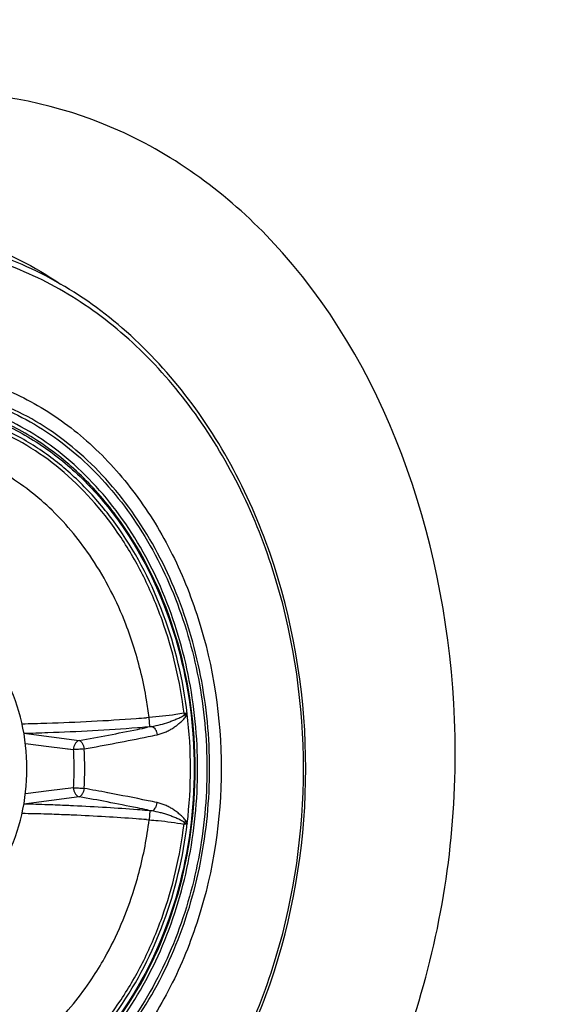
# Model space of a CAD drawing. Units: millimetres. Extents: x 72 to 14364, y -1404 to 2603.
# Drawn here: x 10401 to 10433, y 1526 to 1585 of the extents above; entities that cross this region are included whole.
import ezdxf

# ---------------------------------------------------------------- set-up
doc = ezdxf.new("R2010")
doc.units = ezdxf.units.MM
doc.header["$MEASUREMENT"] = 0

msp = doc.modelspace()

# ---------------------------------------------------------------- linework, layer by layer
for p, q in [((10408.694, 1543.056), (10408.53, 1543.043)), ((10408.732, 1542.51), (10408.694, 1543.056)), ((10410.808, 1543.208), (10410.907, 1543.121)), ((10408.581, 1542.498), (10408.732, 1542.51)), ((10408.849, 1542.52), (10408.585, 1542.465)), ((10401.157, 1542.107), (10404.492, 1541.67)), ((10401.246, 1541.498), (10402.662, 1541.319)), ((10401.246, 1541.498), (10402.662, 1541.319)), ((10402.662, 1541.319), (10404.144, 1541.132)), ((10403.771, 1541.179), (10404.144, 1541.131)), ((10404.144, 1538.83), (10402.662, 1538.642)), ((10404.144, 1538.83), (10402.662, 1538.642)), ((10404.492, 1538.292), (10401.157, 1537.855)), ((10402.662, 1538.642), (10401.246, 1538.463)), ((10408.732, 1537.451), (10408.581, 1537.463)), ((10408.584, 1537.497), (10408.849, 1537.442)), ((10408.732, 1537.451), (10408.694, 1536.905)), ((10408.53, 1536.918), (10408.694, 1536.905)), ((10410.907, 1536.84), (10410.808, 1536.754))]:
    msp.add_line(p, q)
for centre, radius, start, end in [((10398.533, 1671.155), 128.501, 271.78826, 274.18818), ((10398.239, 1675.44), 132.797, 274.17962, 274.44454), ((10409.633, 1550.043), 6.833, 279.75277, 281.11732), ((10411.923, 1543.449), 1.141, 187.03679, 192.21532), ((10383.569, 1539.981), 27.611, 353.15437, 6.85098), ((10398.979, 1659.138), 116.476, 271.0142, 271.75337), ((10397.801, 1677.048), 134.98, 272.03702, 274.32602), ((10372.775, 1715.811), 177.006, 280.32221, 281.47464), ((10397.465, 1682.353), 140.296, 274.2996, 274.54458), ((10375.394, 1702.814), 163.748, 281.48144, 281.69459), ((10406.45, 1571.131), 28.712, 274.55926, 274.79294), ((10398.147, 1667.839), 125.765, 271.37122, 272.02879), ((10372.912, 1717.206), 178.9, 280.2608, 281.51501), ((10376.198, 1700.714), 162.084, 281.5406, 281.74132), ((10386.775, 1539.981), 17.408, 0.42, 3.78902), ((10386.852, 1539.981), 17.967, 356.21356, 3.78656), ((10386.767, 1539.981), 17.415, 356.21158, 0.42155), ((10371.996, 1357.789), 183.95, 79.28509, 79.73403), ((10370.881, 1354.101), 187.232, 79.13845, 79.65862), ((10374.672, 1371.728), 169.757, 78.46244, 79.29774), ((10398.126, 1411.518), 126.37, 87.97176, 88.62624), ((10397.981, 1407.439), 130.452, 87.45481, 87.97131), ((10397.885, 1405.271), 132.622, 87.29664, 87.45518), ((10397.66, 1400.739), 137.16, 86.46042, 87.29198), ((10397.476, 1397.723), 140.181, 85.70141, 86.4612), ((10373.323, 1366.864), 174.238, 78.52434, 79.13612), ((10375.392, 1377.138), 163.758, 78.30547, 78.51859), ((10376.203, 1379.273), 162.058, 78.2587, 78.45945), ((10399.006, 1421.946), 115.354, 88.24304, 88.98948), ((10398.845, 1416.396), 120.906, 87.69269, 88.24752), ((10398.737, 1413.592), 123.712, 87.51411, 87.69481), ((10398.604, 1410.613), 126.694, 86.62096, 87.51244), ((10398.336, 1405.915), 131.4, 85.8185, 86.62528), ((10398.239, 1404.521), 132.796, 85.55543, 85.82038), ((10397.501, 1398.061), 139.842, 85.45573, 85.70148), ((10406.45, 1508.83), 28.712, 85.207, 85.44071), ((10411.926, 1536.512), 1.144, 167.79127, 172.95618), ((10409.603, 1529.754), 7, 78.89819, 80.23092)]:
    msp.add_arc(centre, radius, start, end)
for points, knots in [([(9971.431, 1492.481), (9971.433, 1505.655), (9971.778, 1532.009), (9974.689, 1584.615), (9980.933, 1637.038), (9992.166, 1688.54), (10003.87, 1726.335), (10020.175, 1762.447), (10042.212, 1795.451), (10069.967, 1823.838), (10102.271, 1846.844), (10137.568, 1864.814), (10186.047, 1882.843), (10245.933, 1896.93), (10316.298, 1906.68), (10384.633, 1912.393), (10453.117, 1915.72), (10521.66, 1917.389), (10613.072, 1918.037), (10727.338, 1916.755), (10818.727, 1914.696), (10864.42, 1913.62)], [0, 0, 0, 0, 0.033871, 0.067738, 0.135442, 0.1693, 0.203151, 0.236988, 0.270813, 0.304635, 0.338469, 0.372317, 0.406176, 0.471237, 0.529969, 0.58872, 0.647473, 0.706227, 0.764982, 0.88249, 1, 1, 1, 1]), ([(10376.827, 1572.58), (10378.711, 1590.474), (10384, 1626.105), (10393.998, 1660.974), (10401.174, 1677.48)], [0, 0, 0, 0, 0.499925, 1, 1, 1, 1]), ([(10416.711, 1570.991), (10414.214, 1573.803), (10408.312, 1578.511), (10397.382, 1581.391), (10386.173, 1579.337), (10379.698, 1575.179), (10376.827, 1572.58)], [0, 0, 0, 0, 0.253462, 0.494431, 0.73894, 1, 1, 1, 1]), ([(10418.114, 1539.981), (10418.114, 1544.081), (10417.188, 1550.23), (10414.12, 1557.649), (10411.037, 1562.518), (10407.256, 1566.55), (10402.905, 1569.589), (10398.145, 1571.5), (10394.801, 1571.96), (10393.152, 1571.979)], [0, 0, 0, 0, 0.274919, 0.408144, 0.536417, 0.659115, 0.77643, 0.889436, 1, 1, 1, 1]), ([(10396.546, 1572.244), (10397.142, 1572.086), (10399.539, 1571.333), (10401.8, 1570.161), (10403.368, 1569.1)], [0, 0, 0, 0, 0.245757, 1, 1, 1, 1]), ([(10417.975, 1539.981), (10417.975, 1543.778), (10417.172, 1549.47), (10414.511, 1556.424), (10411.826, 1561.063), (10408.52, 1565.012), (10404.694, 1568.137), (10400.471, 1570.326), (10397.452, 1571.112), (10395.945, 1571.32)], [0, 0, 0, 0, 0.274111, 0.407309, 0.535917, 0.659199, 0.777069, 0.890197, 1, 1, 1, 1]), ([(10373.082, 1509.087), (10376.063, 1505.691), (10383.251, 1500.125), (10396.658, 1497.779), (10409.63, 1502.441), (10419.737, 1512.854), (10426.034, 1527), (10428.459, 1547.442), (10423.329, 1563.539), (10416.711, 1570.991)], [0, 0, 0, 0, 0.118253, 0.228956, 0.34158, 0.464463, 0.598821, 0.7392, 1, 1, 1, 1]), ([(10394.736, 1563.926), (10395.947, 1563.887), (10398.4, 1563.501), (10401.884, 1562.035), (10405.068, 1559.747), (10407.837, 1556.733), (10410.097, 1553.106), (10412.346, 1547.589), (10413.025, 1543.025), (10413.025, 1539.981)], [0, 0, 0, 0, 0.109761, 0.222272, 0.339398, 0.462161, 0.590676, 0.724249, 1, 1, 1, 1]), ([(10412.329, 1539.981), (10412.329, 1541.857), (10411.974, 1545.576), (10410.397, 1550.845), (10407.865, 1555.488), (10405.02, 1558.655), (10402.424, 1560.585), (10400.378, 1561.702), (10398.238, 1562.489), (10396.037, 1562.934), (10393.808, 1563.03), (10391.587, 1562.774), (10389.41, 1562.171), (10388.025, 1561.551), (10387.352, 1561.191)], [0, 0, 0, 0, 0.142329, 0.281432, 0.41467, 0.540533, 0.600807, 0.659448, 0.71677, 0.773192, 0.829207, 0.885344, 0.94212, 1, 1, 1, 1]), ([(10388.21, 1561.403), (10388.874, 1561.711), (10390.236, 1562.23), (10392.359, 1562.695), (10394.512, 1562.831), (10396.661, 1562.634), (10398.776, 1562.11), (10401.537, 1560.973), (10404.759, 1558.739), (10407.942, 1555.04), (10410.34, 1550.505), (10411.83, 1545.393), (10412.165, 1541.795), (10412.165, 1539.981)], [0, 0, 0, 0, 0.057326, 0.113735, 0.169689, 0.22569, 0.282234, 0.339773, 0.458964, 0.585304, 0.718771, 0.857849, 1, 1, 1, 1]), ([(10411.607, 1539.981), (10411.607, 1541.875), (10411.234, 1545.629), (10409.581, 1550.923), (10406.934, 1555.538), (10403.97, 1558.618), (10401.283, 1560.428), (10399.175, 1561.432), (10396.981, 1562.084), (10394.738, 1562.372), (10392.485, 1562.29), (10390.259, 1561.839), (10388.099, 1561.03), (10386.745, 1560.27), (10386.091, 1559.84)], [0, 0, 0, 0, 0.142591, 0.281697, 0.414515, 0.539573, 0.599395, 0.65762, 0.714634, 0.77093, 0.827065, 0.883613, 0.941108, 1, 1, 1, 1]), ([(10411.46, 1539.981), (10411.46, 1542.509), (10410.797, 1547.482), (10408.308, 1553.155), (10405.445, 1556.87), (10402.984, 1559.112), (10400.249, 1560.783), (10398.267, 1561.487), (10397.27, 1561.722)], [0, 0, 0, 0, 0.272364, 0.533008, 0.656783, 0.775495, 0.889553, 1, 1, 1, 1]), ([(10397.731, 1561.474), (10398.699, 1561.215), (10400.615, 1560.474), (10403.253, 1558.781), (10405.622, 1556.546), (10408.376, 1552.875), (10410.765, 1547.313), (10411.403, 1542.452), (10411.403, 1539.981)], [0, 0, 0, 0, 0.110323, 0.224423, 0.343249, 0.467132, 0.727832, 1, 1, 1, 1]), ([(10410.983, 1543.274), (10410.74, 1545.294), (10409.822, 1549.206), (10407.574, 1553.63), (10405.212, 1556.58), (10403.236, 1558.422), (10401.072, 1559.886), (10399.51, 1560.597), (10398.718, 1560.876)], [0, 0, 0, 0, 0.270944, 0.529786, 0.653425, 0.77278, 0.888098, 1, 1, 1, 1]), ([(10410.791, 1543.31), (10410.556, 1545.218), (10409.902, 1548.032), (10408.426, 1551.508), (10406.64, 1554.616), (10404.346, 1557.285), (10401.64, 1559.293), (10400.192, 1560.051), (10399.454, 1560.362)], [0, 0, 0, 0, 0.269801, 0.401037, 0.528782, 0.771799, 0.887628, 1, 1, 1, 1]), ([(10405.253, 1552.608), (10404.558, 1553.653), (10402.997, 1555.563), (10400.147, 1557.783), (10397.472, 1558.949), (10395.27, 1559.411), (10394.16, 1559.489), (10393.609, 1559.489)], [0, 0, 0, 0, 0.267618, 0.521413, 0.763709, 0.882296, 1, 1, 1, 1]), ([(10407.794, 1547.22), (10407.642, 1547.706), (10406.985, 1549.584), (10406.072, 1551.375), (10405.253, 1552.608)], [0, 0, 0, 0, 0.255865, 1, 1, 1, 1]), ([(10401.34, 1539.981), (10401.34, 1540.91), (10401.135, 1542.754), (10400.225, 1545.33), (10398.987, 1547.186), (10397.756, 1548.376), (10397.072, 1548.863), (10396.717, 1549.075)], [0, 0, 0, 0, 0.262113, 0.518211, 0.764219, 0.883361, 1, 1, 1, 1]), ([(10408.694, 1543.056), (10408.649, 1543.411), (10408.442, 1544.817), (10408.111, 1546.205), (10407.794, 1547.22)], [0, 0, 0, 0, 0.252011, 1, 1, 1, 1]), ([(10410.791, 1543.31), (10410.625, 1543.281), (10409.93, 1543.171), (10409.229, 1543.096), (10408.694, 1543.056)], [0, 0, 0, 0, 0.238275, 1, 1, 1, 1]), ([(10408.849, 1542.52), (10409.025, 1542.546), (10409.372, 1542.62), (10409.793, 1542.749), (10410.12, 1542.871), (10410.358, 1542.97), (10410.591, 1543.073), (10410.741, 1543.155), (10410.808, 1543.208)], [0, 0, 0, 0, 0.255655, 0.508047, 0.632692, 0.756203, 0.878447, 1, 1, 1, 1]), ([(10409.181, 1542.022), (10409.344, 1542.065), (10409.59, 1542.134), (10409.895, 1542.285), (10410.118, 1542.415), (10410.334, 1542.562), (10410.538, 1542.729), (10410.742, 1542.903), (10410.858, 1543.044), (10410.907, 1543.121)], [0, 0, 0, 0, 0.242538, 0.365231, 0.489067, 0.613982, 0.740409, 0.867993, 1, 1, 1, 1]), ([(10410.808, 1543.208), (10410.835, 1543.225), (10410.877, 1543.253), (10410.927, 1543.292), (10410.952, 1543.322), (10410.951, 1543.339)], [0, 0, 0, 0, 0.494555, 0.743062, 1, 1, 1, 1]), ([(10410.907, 1543.121), (10410.914, 1543.133), (10410.944, 1543.182), (10410.971, 1543.233), (10410.983, 1543.274)], [0, 0, 0, 0, 0.246092, 1, 1, 1, 1]), ([(10410.983, 1543.275), (10410.981, 1543.287), (10410.975, 1543.305), (10410.965, 1543.328), (10410.955, 1543.335), (10410.951, 1543.339)], [0, 0, 0, 0, 0.513207, 0.764515, 1, 1, 1, 1]), ([(10408.849, 1542.52), (10408.937, 1542.506), (10409.057, 1542.385), (10409.144, 1542.199), (10409.173, 1542.081), (10409.181, 1542.022)], [0, 0, 0, 0, 0.424504, 0.713706, 1, 1, 1, 1]), ([(10404.492, 1541.67), (10404.443, 1541.658), (10404.344, 1541.609), (10404.232, 1541.482), (10404.16, 1541.316), (10404.144, 1541.193), (10404.144, 1541.132)], [0, 0, 0, 0, 0.221373, 0.465464, 0.728975, 1, 1, 1, 1]), ([(10404.779, 1541.167), (10404.666, 1541.157), (10404.455, 1541.141), (10404.243, 1541.132), (10404.144, 1541.132)], [0, 0, 0, 0, 0.534443, 1, 1, 1, 1]), ([(10404.492, 1541.67), (10404.527, 1541.662), (10404.6, 1541.613), (10404.681, 1541.498), (10404.746, 1541.344), (10404.771, 1541.228), (10404.779, 1541.167)], [0, 0, 0, 0, 0.178005, 0.412788, 0.695226, 1, 1, 1, 1]), ([(10386.091, 1520.122), (10386.745, 1519.691), (10388.099, 1518.932), (10390.259, 1518.122), (10392.485, 1517.672), (10394.738, 1517.59), (10396.981, 1517.878), (10399.175, 1518.53), (10401.283, 1519.534), (10403.97, 1521.343), (10406.934, 1524.424), (10409.581, 1529.038), (10411.234, 1534.333), (10411.607, 1538.086), (10411.607, 1539.981)], [0, 0, 0, 0, 0.058892, 0.116387, 0.172935, 0.22907, 0.285366, 0.34238, 0.400605, 0.460427, 0.585485, 0.718303, 0.857409, 1, 1, 1, 1]), ([(10387.177, 1518.867), (10387.849, 1518.495), (10389.236, 1517.854), (10391.421, 1517.221), (10393.652, 1516.938), (10395.893, 1517.01), (10398.109, 1517.436), (10400.266, 1518.209), (10402.328, 1519.315), (10404.947, 1521.236), (10407.819, 1524.405), (10410.377, 1529.062), (10411.97, 1534.357), (10412.329, 1538.095), (10412.329, 1539.981)], [0, 0, 0, 0, 0.05801, 0.114877, 0.171063, 0.227089, 0.28349, 0.340769, 0.399354, 0.459569, 0.58533, 0.718518, 0.857629, 1, 1, 1, 1]), ([(10412.165, 1539.981), (10412.165, 1538.167), (10411.83, 1534.568), (10410.34, 1529.456), (10407.942, 1524.922), (10404.759, 1521.222), (10401.537, 1518.989), (10398.776, 1517.852), (10396.661, 1517.327), (10394.512, 1517.131), (10392.359, 1517.267), (10390.236, 1517.731), (10388.874, 1518.251), (10388.21, 1518.559)], [0, 0, 0, 0, 0.142151, 0.281229, 0.414696, 0.541036, 0.660227, 0.717766, 0.77431, 0.830311, 0.886265, 0.942674, 1, 1, 1, 1]), ([(10393.147, 1507.982), (10394.796, 1508.001), (10398.14, 1508.46), (10402.901, 1510.37), (10407.254, 1513.409), (10411.036, 1517.442), (10414.119, 1522.311), (10417.188, 1529.73), (10418.114, 1535.88), (10418.114, 1539.981)], [0, 0, 0, 0, 0.110564, 0.223569, 0.340883, 0.463579, 0.591852, 0.725078, 1, 1, 1, 1]), ([(10413.025, 1539.981), (10413.025, 1536.936), (10412.346, 1532.372), (10410.097, 1526.855), (10407.837, 1523.229), (10405.068, 1520.215), (10401.884, 1517.927), (10398.4, 1516.461), (10395.947, 1516.074), (10394.736, 1516.036)], [0, 0, 0, 0, 0.275751, 0.409324, 0.537839, 0.660602, 0.777728, 0.890239, 1, 1, 1, 1]), ([(10395.947, 1508.642), (10397.454, 1508.85), (10400.473, 1509.637), (10404.695, 1511.826), (10408.521, 1514.951), (10411.827, 1518.899), (10414.511, 1523.539), (10417.172, 1530.492), (10417.975, 1536.184), (10417.975, 1539.981)], [0, 0, 0, 0, 0.109804, 0.222932, 0.340803, 0.464085, 0.592694, 0.725891, 1, 1, 1, 1]), ([(10396.715, 1530.885), (10397.07, 1531.097), (10397.754, 1531.584), (10398.986, 1532.775), (10400.225, 1534.631), (10401.135, 1537.207), (10401.34, 1539.052), (10401.34, 1539.981)], [0, 0, 0, 0, 0.116638, 0.235779, 0.481786, 0.737885, 1, 1, 1, 1]), ([(10397.27, 1518.24), (10398.268, 1518.475), (10400.249, 1519.179), (10402.985, 1520.85), (10405.445, 1523.092), (10408.309, 1526.807), (10410.797, 1532.48), (10411.46, 1537.453), (10411.46, 1539.981)], [0, 0, 0, 0, 0.110448, 0.224506, 0.343218, 0.466993, 0.727637, 1, 1, 1, 1]), ([(10411.403, 1539.981), (10411.403, 1537.51), (10410.765, 1532.649), (10408.376, 1527.086), (10405.622, 1523.415), (10403.253, 1521.18), (10400.615, 1519.487), (10398.698, 1518.746), (10397.73, 1518.488)], [0, 0, 0, 0, 0.272168, 0.532868, 0.656751, 0.775577, 0.889677, 1, 1, 1, 1]), ([(10404.144, 1538.83), (10404.144, 1538.771), (10404.159, 1538.648), (10404.231, 1538.481), (10404.345, 1538.351), (10404.444, 1538.303), (10404.492, 1538.292)], [0, 0, 0, 0, 0.260248, 0.532889, 0.78568, 1, 1, 1, 1]), ([(10404.144, 1538.83), (10404.243, 1538.83), (10404.455, 1538.82), (10404.666, 1538.805), (10404.779, 1538.794)], [0, 0, 0, 0, 0.465579, 1, 1, 1, 1]), ([(10404.779, 1538.794), (10404.771, 1538.733), (10404.746, 1538.617), (10404.681, 1538.464), (10404.6, 1538.349), (10404.527, 1538.3), (10404.492, 1538.292)], [0, 0, 0, 0, 0.304782, 0.587227, 0.822016, 1, 1, 1, 1]), ([(10408.849, 1537.442), (10408.937, 1537.456), (10409.057, 1537.576), (10409.144, 1537.763), (10409.173, 1537.881), (10409.181, 1537.94)], [0, 0, 0, 0, 0.424497, 0.7137, 1, 1, 1, 1]), ([(10410.907, 1536.84), (10410.858, 1536.918), (10410.742, 1537.058), (10410.538, 1537.233), (10410.334, 1537.399), (10410.118, 1537.547), (10409.895, 1537.676), (10409.59, 1537.828), (10409.344, 1537.897), (10409.181, 1537.94)], [0, 0, 0, 0, 0.132007, 0.259597, 0.386016, 0.510931, 0.63477, 0.75746, 1, 1, 1, 1]), ([(10410.808, 1536.754), (10410.739, 1536.803), (10410.588, 1536.882), (10410.357, 1536.991), (10410.12, 1537.094), (10409.875, 1537.181), (10409.626, 1537.263), (10409.287, 1537.361), (10409.025, 1537.416), (10408.849, 1537.442)], [0, 0, 0, 0, 0.121663, 0.243852, 0.367126, 0.491926, 0.617653, 0.744216, 1, 1, 1, 1]), ([(10398.718, 1519.086), (10399.51, 1519.365), (10401.072, 1520.076), (10403.237, 1521.54), (10405.212, 1523.382), (10407.574, 1526.333), (10409.823, 1530.758), (10410.74, 1534.67), (10410.983, 1536.69)], [0, 0, 0, 0, 0.111901, 0.227219, 0.346574, 0.470213, 0.729056, 1, 1, 1, 1]), ([(10399.452, 1519.599), (10400.19, 1519.91), (10401.639, 1520.668), (10404.345, 1522.676), (10406.64, 1525.345), (10408.426, 1528.453), (10409.902, 1531.929), (10410.556, 1534.743), (10410.791, 1536.652)], [0, 0, 0, 0, 0.112372, 0.2282, 0.471215, 0.59896, 0.730197, 1, 1, 1, 1]), ([(10407.794, 1532.743), (10407.9, 1533.079), (10408.293, 1534.445), (10408.561, 1535.845), (10408.694, 1536.906)], [0, 0, 0, 0, 0.247871, 1, 1, 1, 1]), ([(10408.694, 1536.905), (10408.875, 1536.892), (10409.577, 1536.831), (10410.276, 1536.741), (10410.791, 1536.652)], [0, 0, 0, 0, 0.258261, 1, 1, 1, 1]), ([(10410.951, 1536.623), (10410.952, 1536.639), (10410.927, 1536.669), (10410.877, 1536.709), (10410.835, 1536.736), (10410.808, 1536.754)], [0, 0, 0, 0, 0.256913, 0.505421, 1, 1, 1, 1]), ([(10410.983, 1536.69), (10410.979, 1536.704), (10410.959, 1536.756), (10410.929, 1536.805), (10410.907, 1536.84)], [0, 0, 0, 0, 0.255911, 1, 1, 1, 1]), ([(10410.983, 1536.689), (10410.982, 1536.682), (10410.979, 1536.666), (10410.971, 1536.647), (10410.963, 1536.63), (10410.954, 1536.625), (10410.951, 1536.623)], [0, 0, 0, 0, 0.259435, 0.638968, 0.825736, 1, 1, 1, 1]), ([(10405.253, 1527.354), (10405.522, 1527.758), (10406.561, 1529.457), (10407.345, 1531.308), (10407.794, 1532.743)], [0, 0, 0, 0, 0.244362, 1, 1, 1, 1]), ([(10393.609, 1520.473), (10394.16, 1520.473), (10395.27, 1520.55), (10397.472, 1521.012), (10400.147, 1522.179), (10402.997, 1524.399), (10404.558, 1526.309), (10405.253, 1527.354)], [0, 0, 0, 0, 0.117704, 0.236291, 0.478587, 0.732382, 1, 1, 1, 1])]:
    msp.add_open_spline(points, degree=3, knots=knots)

doc.saveas('drawing.dxf')
